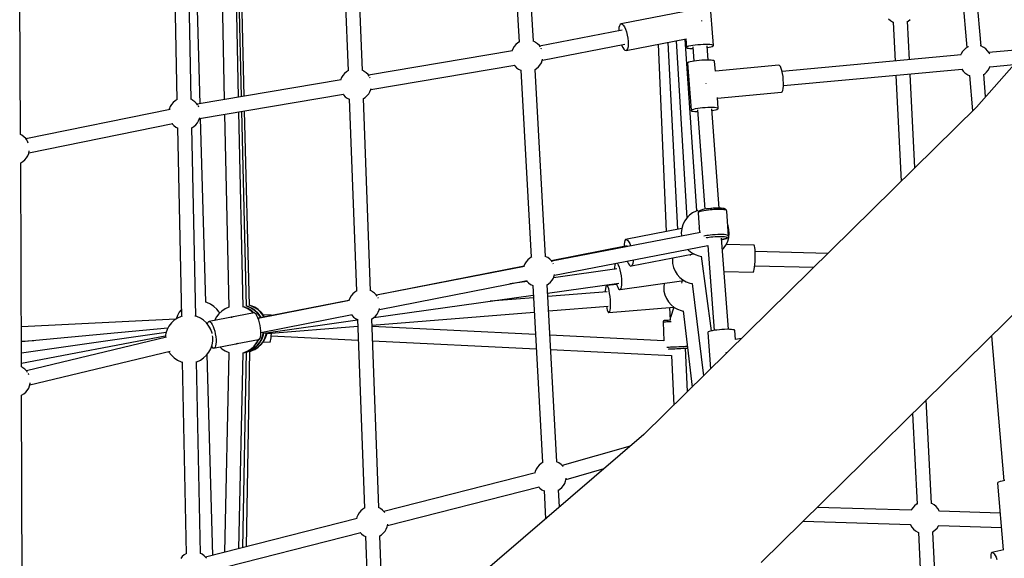
# Model space of a CAD drawing. Units: millimetres. Extents: x -775 to 10262, y -619 to 12551.
# Drawn here: x 5645 to 6880, y 3925 to 4602 of the extents above; entities that cross this region are included whole.
import ezdxf

# ---------------------------------------------------------------- set-up
doc = ezdxf.new("R2010")
doc.units = ezdxf.units.MM
doc.layers.add('WIDOK', color=7, linetype='Continuous')

msp = doc.modelspace()

# ---------------------------------------------------------------- linework, layer by layer
at = {"layer": 'WIDOK'}
for p, q in [((7231.2, 4928.9), (6845.2, 4492.3)), ((6807.6, 4861.5), (6833.4, 4567.2)), ((6851.3, 4568.8), (6825.5, 4863.1)), ((6258.1, 4809.1), (6271.3, 4574)), ((6289.3, 4575), (6276.1, 4810)), ((6047.5, 4779.2), (6056.6, 4537.8)), ((6074.6, 4538.4), (6065.5, 4779.8)), ((5896, 4747.4), (5901.3, 4501.5)), ((5919.3, 4504.5), (5914, 4747.8)), ((5922.8, 4505.1), (5917, 4748.8)), ((5926.3, 4505.7), (5920.1, 4749.8)), ((5837, 4738.6), (5841.9, 4501.5)), ((5859.9, 4501.8), (5855, 4739)), ((5871.1, 4496.4), (5864.1, 4743.6)), ((5645.6, 4457.7), (5644.5, 4714.3)), ((6515.2, 4569.6), (6510.7, 4628.8)), ((6479.4, 4612.2), (6399.2, 4596.7)), ((6500.7, 4600.7), (6500.6, 4601.1)), ((6500.7, 4600.3), (6500.7, 4600.7)), ((6734.8, 4603.2), (6737.3, 4601.1)), ((6737.3, 4601.1), (6740.1, 4599.4)), ((6740.1, 4599.4), (6740.9, 4599.1)), ((6740.9, 4599.1), (6743.3, 4550.1)), ((6758.8, 4599.9), (6759.4, 4600.2)), ((6761.2, 4551.7), (6758.9, 4600)), ((6759.4, 4600.2), (6762, 4602.1)), ((6400.7, 4588.9), (6297.1, 4568.9)), ((6396.6, 4592.1), (6396.4, 4589)), ((6396.4, 4589), (6396.4, 4588.1)), ((6397.2, 4594.5), (6396.6, 4592.1)), ((6398.1, 4596.1), (6397.2, 4594.5)), ((6399.2, 4596.7), (6398.1, 4596.1)), ((6399.2, 4596.7), (6400.5, 4596.4)), ((6400.5, 4596.4), (6402, 4595.1)), ((6402, 4595.1), (6403.4, 4593)), ((6403.4, 4593), (6404.8, 4590.1)), ((6404.8, 4590.1), (6406, 4586.6)), ((6406, 4586.6), (6407, 4582.7)), ((6269.5, 4572.9), (6267.1, 4570.8)), ((6272, 4574.4), (6269.5, 4572.9)), ((6291.1, 4574.1), (6289, 4575.1)), ((6292, 4573.5), (6291.1, 4574.1)), ((6294.5, 4571.7), (6292, 4573.5)), ((6405.5, 4563.3), (6480.8, 4577.8)), ((6407, 4582.7), (6407.8, 4578.7)), ((6407.8, 4578.7), (6408.2, 4574.7)), ((6408.2, 4574.7), (6408.3, 4571.1)), ((6457.9, 4573.4), (6470, 4338.6)), ((6468.3, 4575.4), (6481.6, 4352.8)), ((6479.3, 4577.5), (6494, 4361.9)), ((6480.5, 4577.8), (6481.3, 4567.3)), ((6263.1, 4562.8), (6082.3, 4532.2)), ((6263.4, 4565.6), (6262.2, 4562.6)), ((6265.1, 4568.3), (6263.4, 4565.6)), ((6267.1, 4570.8), (6265.1, 4568.3)), ((6296.7, 4569.5), (6294.5, 4571.7)), ((6297.9, 4567.7), (6296.7, 4569.5)), ((6298.9, 4566), (6298.8, 4566.3)), ((6299.2, 4565.3), (6298.9, 4566)), ((6300.5, 4551.2), (6404.1, 4571.2)), ((6399.8, 4570.4), (6399.9, 4570)), ((6399.9, 4570), (6401.3, 4567.1)), ((6401.3, 4567.1), (6402.8, 4564.9)), ((6402.8, 4564.9), (6404.2, 4563.7)), ((6404.2, 4563.7), (6405.5, 4563.3)), ((6406.6, 4564), (6405.5, 4563.3)), ((6407.5, 4565.5), (6406.6, 4564)), ((6408.1, 4568), (6407.5, 4565.5)), ((6408.3, 4571.1), (6408.1, 4568)), ((6445.9, 4571.1), (6456, 4335.8)), ((6481.3, 4567.3), (6481.7, 4567.9)), ((6481.3, 4567.3), (6481.5, 4566.9)), ((6481.5, 4566.9), (6482.3, 4566.4)), ((6481.7, 4567.9), (6482.8, 4568.4)), ((6482.3, 4566.4), (6483.7, 4566.1)), ((6482.8, 4568.4), (6484.5, 4569)), ((6483.7, 4566.1), (6485.7, 4565.9)), ((6484.5, 4569), (6486.8, 4569.5)), ((6485.7, 4565.9), (6488.2, 4565.7)), ((6486.8, 4569.5), (6489.4, 4570)), ((6488.2, 4565.7), (6489.4, 4565.7)), ((6489.2, 4567.8), (6490.6, 4550)), ((6489.4, 4570), (6492.4, 4570.4)), ((6492.4, 4570.4), (6495.6, 4570.8)), ((6495.6, 4570.8), (6499, 4571)), ((6499, 4571), (6502.2, 4571.2)), ((6502.2, 4571.2), (6505.4, 4571.3)), ((6505.4, 4571.3), (6508.2, 4571.2)), ((6508.5, 4551.3), (6507.2, 4569.2)), ((6507.3, 4567), (6509.7, 4567.5)), ((6508.2, 4571.2), (6510.7, 4571.1)), ((6509.7, 4567.5), (6511.9, 4568)), ((6510.7, 4571.1), (6512.7, 4570.8)), ((6511.9, 4568), (6513.6, 4568.5)), ((6512.7, 4570.8), (6514.1, 4570.5)), ((6513.6, 4568.5), (6514.7, 4569.1)), ((6514.1, 4570.5), (6515, 4570.1)), ((6514.7, 4569.1), (6515.2, 4569.6)), ((6515, 4570.1), (6515.2, 4569.6)), ((6827.7, 4561.9), (6826, 4559.1)), ((6829.7, 4564.3), (6827.7, 4561.9)), ((6832.1, 4566.4), (6829.7, 4564.3)), ((6834.8, 4568.1), (6832.1, 4566.4)), ((6835.1, 4568.2), (6834.8, 4568.1)), ((6850.9, 4569), (6849.9, 4569.3)), ((6853.7, 4567.6), (6850.9, 4569)), ((6854.6, 4567.1), (6853.7, 4567.6)), ((6857.1, 4565.3), (6854.6, 4567.1)), ((6859.3, 4563), (6857.1, 4565.3)), ((6861.1, 4560.4), (6859.3, 4563)), ((6909.8, 4565.3), (6860.8, 4560.9)), ((6861.5, 4559.6), (6861.1, 4560.4)), ((6297.5, 4545.1), (6299.2, 4547.9)), ((6299.2, 4547.9), (6300.4, 4550.8)), ((6300.4, 4550.8), (6300.8, 4552.6)), ((6483.2, 4547.9), (6482.8, 4547.4)), ((6484.4, 4548.5), (6483.2, 4547.9)), ((6486, 4549), (6484.4, 4548.5)), ((6488.3, 4549.5), (6486, 4549)), ((6490.9, 4550), (6488.3, 4549.5)), ((6493.9, 4550.5), (6490.9, 4550)), ((6497.1, 4550.8), (6493.9, 4550.5)), ((6500.5, 4551.1), (6497.1, 4550.8)), ((6503.7, 4551.3), (6500.5, 4551.1)), ((6506.9, 4551.3), (6503.7, 4551.3)), ((6509.7, 4551.3), (6506.9, 4551.3)), ((6512.2, 4551.1), (6509.7, 4551.3)), ((6514.2, 4550.9), (6512.2, 4551.1)), ((6515.6, 4550.6), (6514.2, 4550.9)), ((6516.5, 4550.1), (6515.6, 4550.6)), ((6516.7, 4549.7), (6516.5, 4550.1)), ((6517.6, 4537.3), (6516.7, 4549.7)), ((6825.9, 4557.7), (6601.3, 4537.1)), ((6826, 4559.1), (6825.4, 4557.6)), ((6861.9, 4558.7), (6861.5, 4559.6)), ((6054.5, 4536.5), (6052.1, 4534.4)), ((6057.2, 4538.1), (6054.5, 4536.5)), ((6057.2, 4538.1), (6057.2, 4538.1)), ((6076.1, 4537.7), (6074.3, 4538.5)), ((6077, 4537.1), (6076.1, 4537.7)), ((6079.5, 4535.3), (6077, 4537.1)), ((6081.7, 4533), (6079.5, 4535.3)), ((6085.3, 4514.4), (6266.1, 4545)), ((6265.3, 4544.9), (6265.9, 4544)), ((6265.9, 4544), (6268.1, 4541.7)), ((6268.1, 4541.7), (6270.6, 4539.9)), ((6270.6, 4539.9), (6271.5, 4539.4)), ((6271.5, 4539.4), (6273.3, 4538.5)), ((6273.3, 4538.7), (6286.5, 4303.6)), ((6291.3, 4539.5), (6293.1, 4540.6)), ((6304.5, 4304.6), (6291.3, 4539.6)), ((6293.1, 4540.6), (6295.5, 4542.7)), ((6295.5, 4542.7), (6297.5, 4545.1)), ((6482.8, 4547.4), (6487.2, 4488.2)), ((6597.3, 4544.7), (6517.6, 4537.4)), ((6598.2, 4544.4), (6597.3, 4544.7)), ((6599.2, 4543.1), (6598.2, 4544.4)), ((6600.2, 4540.9), (6599.2, 4543.1)), ((6601.1, 4538), (6600.2, 4540.9)), ((6601.9, 4534.4), (6601.1, 4538)), ((6603, 4519.2), (6827.4, 4539.7)), ((6827, 4539.7), (6828.5, 4537.5)), ((6828.5, 4537.5), (6830.7, 4535.3)), ((6830.7, 4535.3), (6833.2, 4533.5)), ((6855.7, 4534.1), (6858.1, 4536.2)), ((6858.1, 4536.2), (6860.1, 4538.7)), ((6860.1, 4538.7), (6861.8, 4541.4)), ((6861.8, 4541.4), (6862.6, 4543.5)), ((6862.4, 4542.9), (6892.4, 4545.7)), ((6048.1, 4526.4), (5867.3, 4495.7)), ((6048.4, 4529.2), (6047.2, 4526.2)), ((6050, 4531.9), (6048.4, 4529.2)), ((6052.1, 4534.4), (6050, 4531.9)), ((6083, 4531.1), (6081.7, 4533)), ((6083.9, 4529.6), (6083.7, 4530)), ((6084.3, 4528.6), (6083.9, 4529.6)), ((6602.5, 4530.5), (6601.9, 4534.4)), ((6602.9, 4526.4), (6602.5, 4530.5)), ((6603.1, 4522.4), (6602.9, 4526.4)), ((6744.2, 4532.1), (6750.7, 4399.2)), ((6767.9, 4416.1), (6762.1, 4533.7)), ((6833.2, 4533.5), (6834.1, 4532.9)), ((6834.1, 4532.9), (6836.4, 4531.8)), ((6836.4, 4532), (6840.2, 4487.4)), ((6854.4, 4533.3), (6855.7, 4534.1)), ((6856.7, 4505.4), (6854.4, 4533.5)), ((6082.5, 4508.7), (6084.1, 4511.5)), ((6084.1, 4511.5), (6085.3, 4514.4)), ((6085.3, 4514.4), (6085.6, 4515.7)), ((6505.5, 4521.9), (6505.6, 4521.6)), ((6505.6, 4521.6), (6505.6, 4521.3)), ((6520.1, 4503.5), (6600.5, 4510.9)), ((6600.5, 4510.9), (6601.4, 4511.5)), ((6601.4, 4511.5), (6602.1, 4513.1)), ((6602.1, 4513.1), (6602.7, 4515.6)), ((6602.7, 4515.6), (6603, 4518.7)), ((6603, 4518.7), (6603.1, 4522.4)), ((5839.5, 4500), (5837, 4498)), ((5842.1, 4501.7), (5839.5, 4500)), ((5842.5, 4501.9), (5842.1, 4501.7)), ((5861, 4501.3), (5859.6, 4502)), ((5861.9, 4500.7), (5861, 4501.3)), ((5864.5, 4498.9), (5861.9, 4500.7)), ((5866.6, 4496.6), (5864.5, 4498.9)), ((5870.3, 4478), (6051.1, 4508.6)), ((6050.2, 4508.5), (6050.8, 4507.6)), ((6050.8, 4507.6), (6053, 4505.3)), ((6053, 4505.3), (6055.6, 4503.5)), ((6055.6, 4503.5), (6056.4, 4502.9)), ((6056.4, 4502.9), (6057.9, 4502.2)), ((6057.9, 4502.5), (6067.1, 4261)), ((6075.9, 4502.9), (6078, 4504.2)), ((6085, 4261.6), (6075.9, 4503)), ((6078, 4504.2), (6080.4, 4506.3)), ((6080.4, 4506.3), (6082.5, 4508.7)), ((6521.1, 4490.5), (6520.1, 4504.4)), ((5833.2, 4489.4), (5652.3, 4452.3)), ((5832.1, 4489.8), (5832, 4489.2)), ((5833.3, 4492.8), (5832.1, 4489.8)), ((5835, 4495.5), (5833.3, 4492.8)), ((5837, 4498), (5835, 4495.5)), ((5868, 4494.7), (5866.6, 4496.6)), ((5868.8, 4493.2), (5868.6, 4493.6)), ((5869.3, 4492.2), (5868.8, 4493.2)), ((5924.9, 4241), (5919.6, 4486.4)), ((5929, 4242), (5923.2, 4487)), ((5933, 4242.9), (5926.8, 4487.6)), ((6845.2, 4492.3), (6427.9, 4081)), ((6487.2, 4488.2), (6487.7, 4488.7)), ((6487.2, 4488.2), (6487.4, 4487.7)), ((6487.4, 4487.7), (6488.2, 4487.3)), ((6487.7, 4488.7), (6488.8, 4489.3)), ((6488.2, 4487.3), (6489.7, 4487)), ((6488.8, 4489.3), (6490.5, 4489.8)), ((6489.7, 4487), (6491.7, 4486.7)), ((6490.5, 4489.8), (6492.7, 4490.4)), ((6491.7, 4486.7), (6494.1, 4486.6)), ((6492.7, 4490.4), (6495.4, 4490.9)), ((6494.1, 4486.6), (6495.4, 4486.6)), ((6495.2, 4488.7), (6504.6, 4363.9)), ((6495.4, 4490.9), (6498.4, 4491.3)), ((6498.4, 4491.3), (6501.6, 4491.6)), ((6501.6, 4491.6), (6504.9, 4491.9)), ((6504.9, 4491.9), (6508.2, 4492.1)), ((6508.2, 4492.1), (6511.3, 4492.2)), ((6511.3, 4492.2), (6514.2, 4492.1)), ((6522.5, 4365.3), (6513.1, 4490)), ((6513.3, 4487.9), (6515.6, 4488.3)), ((6514.2, 4492.1), (6516.7, 4492)), ((6515.6, 4488.3), (6517.8, 4488.9)), ((6516.7, 4492), (6518.7, 4491.7)), ((6517.8, 4488.9), (6519.5, 4489.4)), ((6518.7, 4491.7), (6520.1, 4491.4)), ((6519.5, 4489.4), (6520.6, 4490)), ((6520.1, 4491.4), (6520.9, 4491)), ((6520.6, 4490), (6521.1, 4490.5)), ((6520.9, 4491), (6521.1, 4490.5)), ((5867.5, 4472.3), (5869.1, 4475)), ((5869.1, 4475), (5870.3, 4478)), ((5870.3, 4478), (5870.6, 4479.3)), ((5878.1, 4247), (5871.6, 4478.2)), ((5901.7, 4483.3), (5906.9, 4240.7)), ((5655.9, 4434.7), (5836.8, 4471.8)), ((5835.6, 4471.5), (5835.8, 4471.2)), ((5835.8, 4471.2), (5838, 4468.9)), ((5838, 4468.9), (5840.5, 4467.1)), ((5840.5, 4467.1), (5841.4, 4466.5)), ((5841.4, 4466.5), (5842.6, 4466)), ((5842.6, 4466.2), (5847.4, 4229.2)), ((5860.6, 4466.3), (5863, 4467.8)), ((5865.4, 4229.5), (5860.6, 4466.4)), ((5863, 4467.8), (5865.4, 4469.9)), ((5865.4, 4469.9), (5867.5, 4472.3)), ((5646.5, 4457.3), (5645.4, 4457.8)), ((5647.4, 4456.8), (5646.5, 4457.3)), ((5649.9, 4454.9), (5647.4, 4456.8)), ((5652.1, 4452.7), (5649.9, 4454.9)), ((5653.7, 4450.4), (5652.1, 4452.7)), ((5654.3, 4449.3), (5654, 4449.9)), ((5655.3, 4447.1), (5654.3, 4449.3)), ((5655.8, 4434.1), (5656.5, 4437.2)), ((5656.5, 4437.2), (5656.5, 4437.3)), ((5648.4, 4423.8), (5650.9, 4425.9)), ((5650.9, 4425.9), (5652.9, 4428.3)), ((5652.9, 4428.3), (5654.6, 4431.1)), ((5654.6, 4431.1), (5655.8, 4434.1)), ((5645.8, 4422.1), (5648.4, 4423.8)), ((5646.8, 4165.8), (5645.8, 4422.4)), ((5645.8, 4422.1), (5645.8, 4422.1)), ((6495.4, 4362.3), (6493.5, 4361.7)), ((6498.6, 4362.4), (6497.7, 4361.9)), ((6500, 4362.9), (6498.6, 4362.4)), ((6501.8, 4363.4), (6500, 4362.9)), ((6503.9, 4363.8), (6501.8, 4363.4)), ((6505.9, 4362.5), (6503.2, 4362.1)), ((6506.4, 4364.3), (6503.9, 4363.8)), ((6508.8, 4362.9), (6505.9, 4362.5)), ((6509.1, 4364.6), (6506.4, 4364.3)), ((6511.1, 4363.1), (6508.8, 4362.9)), ((6511.9, 4364.9), (6509.1, 4364.6)), ((6513.4, 4363.3), (6511.1, 4363.1)), ((6513.3, 4365), (6511.9, 4364.9)), ((6514.8, 4365.1), (6513.3, 4365)), ((6515.8, 4363.5), (6513.4, 4363.3)), ((6517.6, 4365.3), (6514.8, 4365.1)), ((6518.1, 4363.6), (6515.8, 4363.5)), ((6520.3, 4365.3), (6517.6, 4365.3)), ((6521.1, 4363.7), (6518.1, 4363.6)), ((6522.9, 4365.3), (6520.3, 4365.3)), ((6523.8, 4363.6), (6521.1, 4363.7)), ((6525.1, 4365.2), (6522.9, 4365.3)), ((6526.3, 4363.5), (6523.8, 4363.6)), ((6527, 4365), (6525.1, 4365.2)), ((6528.3, 4363.3), (6526.3, 4363.5)), ((6528.5, 4364.7), (6527, 4365)), ((6529.9, 4363), (6528.3, 4363.3)), ((6529.6, 4364.4), (6528.5, 4364.7)), ((6530.2, 4364.1), (6529.6, 4364.4)), ((6531.1, 4362.6), (6529.9, 4363)), ((6530.8, 4363.7), (6530.2, 4364.1)), ((6531.3, 4363.2), (6530.8, 4363.7)), ((6531.7, 4362.2), (6531.1, 4362.6)), ((6531.6, 4362.6), (6531.3, 4363.2)), ((6531.7, 4362.2), (6531.6, 4362.6)), ((6531.8, 4361.7), (6531.7, 4362.2)), ((6481.6, 4352.8), (6478.8, 4348.8)), ((6485.1, 4356.5), (6481.6, 4352.9)), ((6481.6, 4352.9), (6481.6, 4352.8)), ((6489.1, 4359.5), (6485.1, 4356.5)), ((6493.5, 4361.7), (6489.1, 4359.5)), ((6496.4, 4360), (6495.9, 4359.5)), ((6496, 4359.8), (6495.9, 4359.5)), ((6495.9, 4359.5), (6497.8, 4334.7)), ((6496.2, 4360.5), (6496, 4359.8)), ((6496.6, 4361.1), (6496.2, 4360.5)), ((6497.4, 4360.5), (6496.4, 4360)), ((6497.1, 4361.6), (6496.6, 4361.1)), ((6497.7, 4361.9), (6497.1, 4361.6)), ((6498.9, 4361.1), (6497.4, 4360.5)), ((6500.9, 4361.6), (6498.9, 4361.1)), ((6503.2, 4362.1), (6500.9, 4361.6)), ((6534.1, 4330.2), (6531.8, 4361.7)), ((6475.5, 4339.7), (6405, 4325.8)), ((6475.4, 4339.4), (6474.9, 4334.7)), ((6476.7, 4344.3), (6475.4, 4339.6)), ((6475.4, 4339.6), (6475.4, 4339.4)), ((6478.8, 4348.8), (6476.7, 4344.3)), ((6497.3, 4340.9), (6497, 4339.8)), ((6533.5, 4343.2), (6533.1, 4344.2)), ((6534.6, 4338.4), (6533.5, 4343.2)), ((6534.6, 4338.3), (6534.6, 4338.4)), ((6534.6, 4338), (6534.6, 4338.3)), ((6534.9, 4333.5), (6534.6, 4338)), ((6575.2, 3920.2), (7003.7, 4342.6)), ((6498.8, 4334.9), (6312.2, 4298.5)), ((6405, 4325.8), (6404, 4324.7)), ((6405, 4325.8), (6406.1, 4325.9)), ((6406.1, 4325.9), (6407.4, 4325.1)), ((6407.4, 4325.1), (6408.8, 4323.3)), ((6474.9, 4334.7), (6475.2, 4330.3)), ((6505, 4330.4), (6503.3, 4330)), ((6506.9, 4330.8), (6505, 4330.4)), ((6506, 4328.2), (6506.4, 4328.3)), ((6506.4, 4328.3), (6508.1, 4328.6)), ((6509, 4331.1), (6506.9, 4330.8)), ((6508.1, 4328.6), (6509.9, 4328.9)), ((6511.2, 4331.4), (6509, 4331.1)), ((6509.9, 4328.9), (6511.9, 4329.1)), ((6514.2, 4331.7), (6511.2, 4331.4)), ((6511.9, 4329.1), (6514.6, 4329.4)), ((6517.4, 4331.9), (6514.2, 4331.7)), ((6514.6, 4329.4), (6517.4, 4329.6)), ((6520.5, 4332.1), (6517.4, 4331.9)), ((6517.4, 4329.6), (6520.1, 4329.8)), ((6520.1, 4329.8), (6522.8, 4329.8)), ((6523.4, 4332.1), (6520.5, 4332.1)), ((6522.8, 4329.8), (6525.2, 4329.8)), ((6526.2, 4332.1), (6523.4, 4332.1)), ((6525.2, 4329.8), (6527.4, 4329.7)), ((6534, 4213.1), (6525.4, 4327.7)), ((6525.5, 4325.7), (6526.1, 4325.8)), ((6525.8, 4325.8), (6525.5, 4325.8)), ((6527.9, 4326.3), (6525.8, 4325.8)), ((6526.1, 4325.8), (6528.3, 4326.3)), ((6528.6, 4332), (6526.2, 4332.1)), ((6527.4, 4329.7), (6529.2, 4329.5)), ((6529.6, 4326.7), (6527.9, 4326.3)), ((6528.3, 4326.3), (6530.1, 4326.8)), ((6530.7, 4331.8), (6528.6, 4332)), ((6529.2, 4329.5), (6530.7, 4329.2)), ((6531, 4327.2), (6529.6, 4326.7)), ((6530.1, 4326.8), (6531.5, 4327.3)), ((6532.3, 4331.5), (6530.7, 4331.8)), ((6530.7, 4329.2), (6531.7, 4328.9)), ((6531.9, 4327.7), (6531, 4327.2)), ((6531.5, 4327.3), (6532.4, 4327.8)), ((6531.7, 4328.9), (6532.2, 4328.5)), ((6532.3, 4328.1), (6531.9, 4327.7)), ((6532.2, 4328.5), (6532.3, 4328.1)), ((6533.4, 4331.1), (6532.3, 4331.5)), ((6532.4, 4327.8), (6533, 4328.1)), ((6533, 4328.1), (6533.5, 4328.6)), ((6533.1, 4323.8), (6534.4, 4328.6)), ((6534.1, 4330.7), (6533.4, 4331.1)), ((6533.5, 4328.6), (6533.9, 4329.2)), ((6533.9, 4329.2), (6534.1, 4329.8)), ((6534.1, 4330.2), (6534.1, 4330.7)), ((6534.1, 4329.8), (6534.1, 4330.2)), ((6534.4, 4328.7), (6534.9, 4333.5)), ((6534.4, 4328.6), (6534.4, 4328.7)), ((6406.9, 4318.1), (6311.6, 4299.3)), ((6315.7, 4280.9), (6508.2, 4318.4)), ((6403.4, 4322.7), (6403, 4320)), ((6403, 4320), (6403, 4317.3)), ((6404, 4324.7), (6403.4, 4322.7)), ((6408.8, 4323.3), (6410.1, 4320.7)), ((6410.1, 4320.7), (6411.3, 4317.8)), ((6483.2, 4313.5), (6484.1, 4312.4)), ((6508, 4318.3), (6516, 4211.7)), ((6526.4, 4313.4), (6528.2, 4315.2)), ((6528.2, 4315.2), (6528.3, 4315.3)), ((6528.3, 4315.3), (6531, 4319.3)), ((6531, 4319.3), (6533.1, 4323.8)), ((6565.9, 4318.9), (6531.3, 4319.8)), ((6566.3, 4318.7), (6565.9, 4318.9)), ((6566.8, 4317.6), (6566.3, 4318.7)), ((6567.1, 4315.7), (6566.8, 4317.6)), ((6567.4, 4313), (6567.1, 4315.7)), ((6567.6, 4309.7), (6567.4, 4313)), ((6282.3, 4300.4), (6280.2, 4297.9)), ((6284.7, 4302.4), (6282.3, 4300.4)), ((6287.1, 4304), (6284.7, 4302.4)), ((6306.3, 4303.7), (6304.2, 4304.7)), ((6307.2, 4303.1), (6306.3, 4303.7)), ((6309.7, 4301.3), (6307.2, 4303.1)), ((6311.9, 4299), (6309.7, 4301.3)), ((6412.4, 4292.7), (6490.2, 4308.1)), ((6464, 4302.9), (6463.7, 4300.5)), ((6463.7, 4300.5), (6464, 4295.9)), ((6484.1, 4312.4), (6488, 4309.3)), ((6486.6, 4307.4), (6486.1, 4305.6)), ((6488, 4309.3), (6492.3, 4306.9)), ((6492.3, 4306.9), (6496.9, 4305.2)), ((6496.9, 4305.2), (6499.8, 4304.6)), ((6499.8, 4304.8), (6512.4, 4211)), ((6658.7, 4308.5), (6567.5, 4310.9)), ((6567.5, 4298.2), (6567.6, 4302.1)), ((6567.6, 4306), (6567.6, 4309.7)), ((6567.6, 4302.1), (6567.6, 4306)), ((6277.6, 4292.6), (6092.3, 4256.1)), ((6278.1, 4291.9), (6092.5, 4255.8)), ((6277.4, 4292.2), (6277.3, 4291.7)), ((6278.6, 4295.2), (6277.4, 4292.2)), ((6280.2, 4297.9), (6278.6, 4295.2)), ((6313, 4297.4), (6311.9, 4299)), ((6314.1, 4295.6), (6314, 4295.8)), ((6314.3, 4295), (6314.1, 4295.6)), ((6394.1, 4288.9), (6314.4, 4277.7)), ((6391, 4291), (6390.9, 4288.4)), ((6391.3, 4293.7), (6391, 4291)), ((6391.9, 4295.6), (6391.3, 4293.7)), ((6391.9, 4295.7), (6391.9, 4295.6)), ((6394.2, 4296.1), (6394.6, 4295.8)), ((6394.6, 4295.8), (6395.7, 4293.9)), ((6395.7, 4293.9), (6396.7, 4291.3)), ((6396.7, 4291.3), (6397.7, 4287.9)), ((6397.7, 4287.9), (6398.5, 4284.2)), ((6406.9, 4298.6), (6407.3, 4297.8)), ((6407.3, 4297.8), (6408.6, 4295.2)), ((6408.6, 4295.2), (6410, 4293.5)), ((6410, 4293.5), (6411.3, 4292.6)), ((6411.3, 4292.6), (6412.4, 4292.7)), ((6413.3, 4293.8), (6412.4, 4292.7)), ((6414, 4295.8), (6413.3, 4293.8)), ((6414.3, 4298.6), (6414, 4295.8)), ((6414.3, 4300.1), (6414.3, 4298.6)), ((6464, 4295.9), (6464, 4295.7)), ((6464, 4295.7), (6464, 4295.6)), ((6464, 4295.6), (6465.1, 4290.8)), ((6465.1, 4290.8), (6467, 4286.2)), ((6566, 4286.4), (6566.4, 4288.4)), ((6566.4, 4288.4), (6566.9, 4291.2)), ((6566.9, 4291.2), (6567.2, 4294.5)), ((6567, 4292.9), (6641, 4291)), ((6567.2, 4294.5), (6567.5, 4298.2)), ((6312.7, 4274.7), (6314.4, 4277.4)), ((6314.4, 4277.4), (6315.5, 4280.4)), ((6315.5, 4280.4), (6315.9, 4282.1)), ((6398.5, 4284.2), (6399.2, 4280.1)), ((6399.2, 4280.1), (6399.6, 4276.1)), ((6399.6, 4276.1), (6399.8, 4272.3)), ((6467, 4286.2), (6469.7, 4282)), ((6469.7, 4282), (6472.9, 4278.3)), ((6472.9, 4278.3), (6476.8, 4275.2)), ((6528.5, 4285.9), (6565, 4285)), ((6565, 4285), (6565.5, 4285.2)), ((6565.5, 4285.2), (6566, 4286.4)), ((6095.9, 4238.1), (6281.6, 4274.2)), ((6281.6, 4273), (6259.8, 4270)), ((6280.7, 4274.1), (6281.1, 4273.6)), ((6281.1, 4273.6), (6283.2, 4271.3)), ((6283.2, 4271.3), (6285.8, 4269.5)), ((6285.8, 4269.5), (6286.7, 4268.9)), ((6286.7, 4268.9), (6288.5, 4268.1)), ((6288.4, 4268.3), (6300.7, 4045.6)), ((6306.4, 4269), (6308.2, 4270.2)), ((6318.6, 4046.6), (6306.4, 4269.2)), ((6307, 4258.4), (6396.6, 4271)), ((6308.2, 4270.2), (6310.6, 4272.3)), ((6310.6, 4272.3), (6312.7, 4274.7)), ((6379.7, 4264.2), (6379.4, 4261.3)), ((6380, 4266.4), (6379.7, 4264.2)), ((6380.5, 4267.7), (6380, 4266.4)), ((6380.8, 4268), (6380.5, 4267.7)), ((6381.2, 4268.2), (6380.8, 4268)), ((6393.9, 4269.2), (6381.2, 4268.2)), ((6381.2, 4268.2), (6381.8, 4267.7)), ((6381.8, 4267.7), (6382.6, 4266.3)), ((6382.6, 4266.3), (6383.3, 4264.2)), ((6383.3, 4264.2), (6383.9, 4261.3)), ((6393.4, 4270.6), (6394, 4268.6)), ((6394, 4268.6), (6395.1, 4266)), ((6395.1, 4266), (6396.1, 4264.1)), ((6396.1, 4264.1), (6397.2, 4263.2)), ((6397.2, 4263.2), (6398.1, 4263.2)), ((6398.1, 4263.2), (6478, 4274.5)), ((6398.9, 4264.3), (6398.1, 4263.2)), ((6399.4, 4266.2), (6398.9, 4264.3)), ((6399.8, 4268.9), (6399.4, 4266.2)), ((6399.8, 4272.3), (6399.8, 4268.9)), ((6453.3, 4270.7), (6452.8, 4266)), ((6452.8, 4266), (6453.1, 4261.4)), ((6453.3, 4271), (6453.3, 4270.9)), ((6453.3, 4270.9), (6453.3, 4270.7)), ((6476, 4274.2), (6475.1, 4271.1)), ((6476.8, 4275.2), (6481.1, 4272.7)), ((6481.1, 4272.7), (6485.7, 4271)), ((6485.7, 4271), (6488.3, 4270.5)), ((6488.3, 4270.7), (6502.8, 4154.8)), ((6058.8, 4252.4), (6057.6, 4249.4)), ((6060.5, 4255.1), (6058.8, 4252.4)), ((6062.5, 4257.6), (6060.5, 4255.1)), ((6065, 4259.7), (6062.5, 4257.6)), ((6067.6, 4261.3), (6065, 4259.7)), ((6067.7, 4261.4), (6067.6, 4261.3)), ((6086.5, 4260.9), (6084.8, 4261.7)), ((6087.4, 4260.3), (6086.5, 4260.9)), ((6090, 4258.5), (6087.4, 4260.3)), ((6089, 4227.8), (6289.1, 4255.9)), ((6092.1, 4256.3), (6090, 4258.5)), ((6093.2, 4254.7), (6092.1, 4256.3)), ((6094.3, 4252.8), (6094.2, 4253)), ((6094.6, 4252.2), (6094.3, 4252.8)), ((6289.3, 4252.7), (6235.1, 4248.3)), ((6381.8, 4260.2), (6307.2, 4254.2)), ((6379.4, 4261.3), (6379.4, 4260)), ((6383.9, 4261.3), (6384.5, 4257.9)), ((6384.5, 4257.9), (6385, 4254.1)), ((6385, 4254.1), (6385.4, 4250.2)), ((6453.1, 4261.4), (6453.1, 4261.1)), ((6453.1, 4261.1), (6453.1, 4261)), ((6453.1, 4261), (6454.2, 4256.2)), ((6454.2, 4256.2), (6456.1, 4251.6)), ((6456.1, 4251.6), (6458.7, 4247.5)), ((5879.6, 4246.6), (5878, 4247)), ((5884.2, 4244.6), (5879.6, 4246.6)), ((5888.3, 4241.9), (5884.2, 4244.6)), ((5892, 4238.5), (5888.3, 4241.9)), ((5895, 4234.6), (5892, 4238.5)), ((5902.3, 4238.7), (5898.1, 4236)), ((5906.8, 4240.7), (5902.3, 4238.7)), ((5907.6, 4240.9), (5906.8, 4240.7)), ((5926.3, 4240.7), (5924.2, 4241.2)), ((5927, 4240.8), (5924.9, 4241.3)), ((5930.8, 4238.7), (5926.3, 4240.7)), ((5931.5, 4238.8), (5927, 4240.8)), ((5930.4, 4241.6), (5928.7, 4242)), ((5931.1, 4241.8), (5929, 4242.3)), ((5934.9, 4239.6), (5930.4, 4241.6)), ((5935, 4236), (5930.8, 4238.7)), ((5935.6, 4239.8), (5931.1, 4241.8)), ((5935.7, 4236.1), (5931.5, 4238.8)), ((5934.5, 4242.6), (5932.9, 4243)), ((5935.2, 4242.7), (5933, 4243.3)), ((5939, 4240.6), (5934.5, 4242.6)), ((5939.1, 4236.9), (5934.9, 4239.6)), ((5939.7, 4240.7), (5935.2, 4242.7)), ((5939.8, 4237.1), (5935.6, 4239.8)), ((5943.2, 4237.9), (5939, 4240.6)), ((5943.9, 4238), (5939.7, 4240.7)), ((6057.6, 4249.3), (5943.8, 4226.9)), ((6058.3, 4249.1), (5943.8, 4226.8)), ((6057.6, 4249.4), (6057.5, 4249)), ((6095.8, 4237.6), (6096.2, 4239.4)), ((6308.2, 4236.2), (6383.2, 4242.2)), ((6380.9, 4242), (6381.3, 4239.6)), ((6381.3, 4239.6), (6382, 4237.1)), ((6384.1, 4234.4), (6465.5, 4240.9)), ((6385.4, 4239.6), (6385.1, 4237)), ((6385.4, 4250.2), (6385.6, 4246.3)), ((6385.6, 4242.7), (6385.4, 4239.6)), ((6385.6, 4246.3), (6385.6, 4242.7)), ((6458.7, 4247.5), (6462, 4243.7)), ((6460, 4240.5), (6460.7, 4224.5)), ((6465.4, 4240.9), (6461.3, 4227.9)), ((6462, 4243.7), (6465.8, 4240.6)), ((6465.8, 4240.6), (6470.1, 4238.2)), ((5842.7, 4227.1), (5838.6, 4224.4)), ((5842.4, 4230.3), (5841, 4226)), ((5844.8, 4234.6), (5842.4, 4230.3)), ((5847.2, 4229.1), (5842.7, 4227.1)), ((5847.2, 4237.7), (5844.8, 4234.6)), ((5848.5, 4229.4), (5847.2, 4229.1)), ((5866.7, 4229.1), (5864.3, 4229.7)), ((5871.3, 4227.1), (5866.7, 4229.1)), ((5875.4, 4224.4), (5871.3, 4227.1)), ((5938.8, 4233.6), (5882.4, 4222.9)), ((5891.4, 4228.7), (5889.1, 4224.3)), ((5894.5, 4232.6), (5891.4, 4228.7)), ((5898.1, 4236), (5894.5, 4232.6)), ((5895.6, 4233.6), (5895, 4234.6)), ((5910, 4228.2), (5909.3, 4228)), ((5911.1, 4228.5), (5910, 4228.2)), ((5910, 4228.2), (5910.8, 4228.3)), ((5912.3, 4228.6), (5911.1, 4228.5)), ((5937.7, 4233.4), (5935, 4236)), ((5938.4, 4233.6), (5935.7, 4236.1)), ((5939.9, 4233.1), (5938.8, 4233.6)), ((5942.7, 4233.6), (5939.1, 4236.9)), ((5943.4, 4233.7), (5939.8, 4237.1)), ((5941.1, 4231.9), (5939.9, 4233.1)), ((5942.3, 4230), (5941.1, 4231.9)), ((5943.5, 4227.6), (5942.3, 4230)), ((5945.8, 4229.6), (5942.7, 4233.6)), ((5946.8, 4234.5), (5943.2, 4237.9)), ((5946.4, 4229.8), (5943.4, 4233.7)), ((5944.6, 4224.7), (5943.5, 4227.6)), ((5947.5, 4234.7), (5943.9, 4238)), ((5947, 4227.5), (5945.8, 4229.6)), ((5947.6, 4227.6), (5946.4, 4229.8)), ((5949.9, 4230.6), (5946.8, 4234.5)), ((5947.3, 4209.2), (6061.8, 4231.5)), ((5950.6, 4230.7), (5947.5, 4234.7)), ((5951.1, 4228.3), (5949.9, 4230.6)), ((5960.2, 4230.8), (5950.1, 4231.3)), ((5951.8, 4228.4), (5950.6, 4230.7)), ((5960.5, 4230.6), (5960.2, 4230.8)), ((5960.6, 4230.2), (5960.5, 4230.6)), ((6061, 4231.3), (6061.3, 4230.8)), ((6061.3, 4230.8), (6063.5, 4228.5)), ((6063.5, 4228.5), (6066, 4226.7)), ((6066, 4226.7), (6066.9, 4226.2)), ((6066.9, 4226.2), (6068.4, 4225.4)), ((6086.4, 4226.1), (6088.5, 4227.4)), ((6095.1, 3989.1), (6086.4, 4226.2)), ((6086.7, 4218.3), (6290.3, 4234.7)), ((6088.5, 4227.4), (6090.9, 4229.5)), ((6090.9, 4229.5), (6093, 4231.9)), ((6093, 4231.9), (6094.6, 4234.7)), ((6094.6, 4234.7), (6095.8, 4237.6)), ((6382, 4237.1), (6382.8, 4235.3)), ((6382.8, 4235.3), (6383.5, 4234.4)), ((6383.5, 4234.4), (6384.1, 4234.4)), ((6384.7, 4235.3), (6384.1, 4234.4)), ((6385.1, 4237), (6384.7, 4235.3)), ((6470.1, 4238.2), (6474.8, 4236.5)), ((6474.8, 4236.5), (6477.1, 4236)), ((6477.1, 4236.1), (6488.3, 4140.5)), ((5840.6, 4225.8), (5646.6, 4216.2)), ((5830.5, 4214.6), (5646.7, 4197.5)), ((5831.9, 4217.2), (5829.5, 4212.8)), ((5834.9, 4221.1), (5831.9, 4217.2)), ((5838.6, 4224.4), (5834.9, 4221.1)), ((5879.1, 4221.1), (5875.4, 4224.4)), ((5882.1, 4217.2), (5879.1, 4221.1)), ((5880.6, 4221.7), (5879.9, 4220.1)), ((5879.9, 4220.1), (5879.9, 4220)), ((5881.4, 4222.6), (5880.6, 4221.7)), ((5882.4, 4222.9), (5881.4, 4222.6)), ((5884.5, 4212.8), (5882.1, 4217.2)), ((5882.4, 4222.9), (5883.6, 4222.3)), ((5883.4, 4215.1), (5883.2, 4215)), ((5883.6, 4222.3), (5884.8, 4221.1)), ((5884.8, 4221.1), (5886, 4219.2)), ((5886, 4219.2), (5887.2, 4216.8)), ((5887.2, 4216.8), (5888.3, 4213.9)), ((5888.3, 4213.9), (5889.3, 4210.6)), ((5889.1, 4224.3), (5889, 4224.1)), ((5945.6, 4221.4), (5944.6, 4224.7)), ((5946.4, 4218), (5945.6, 4221.4)), ((5946.9, 4214.5), (5946.4, 4218)), ((5947.2, 4211.1), (5946.9, 4214.5)), ((5950.8, 4208.4), (6068.4, 4224.9)), ((5954.6, 4207.7), (6068.7, 4216.9)), ((6068.4, 4225.7), (6077.1, 3988.4)), ((6291.8, 4206.6), (6086.7, 4216.6)), ((6452.1, 4223), (6451.9, 4222.3)), ((6451.9, 4222.3), (6451.9, 4222)), ((6452.5, 4222), (6451.9, 4222)), ((6451.9, 4222), (6451.9, 4222)), ((6451.9, 4222), (6452.9, 4198.8)), ((6452.6, 4223.6), (6452.1, 4223)), ((6453.5, 4222.1), (6452.5, 4222)), ((6453.2, 4224), (6452.6, 4223.6)), ((6453.3, 4224), (6453.2, 4224)), ((6453.8, 4224.1), (6453.3, 4224)), ((6455, 4222.2), (6453.5, 4222.1)), ((6454.3, 4224.1), (6453.8, 4224.1)), ((6455.3, 4224.2), (6454.3, 4224.1)), ((6456.9, 4222.3), (6455, 4222.2)), ((6456.6, 4224.2), (6455.3, 4224.2)), ((6458.2, 4224.3), (6456.6, 4224.2)), ((6459.1, 4222.4), (6456.9, 4222.3)), ((6460.2, 4224.4), (6458.2, 4224.3)), ((6461.7, 4222.5), (6459.1, 4222.4)), ((6461.4, 4224.5), (6460.2, 4224.4)), ((6462.2, 4222.5), (6461.7, 4222.5)), ((5828.3, 4209.2), (5646.8, 4183.3)), ((5827.3, 4204.5), (5646.8, 4170.1)), ((5828.9, 4203.3), (5653.1, 4160.9)), ((5827.9, 4208.1), (5827.1, 4203.2)), ((5827.1, 4203.2), (5827.1, 4202.8)), ((5829.5, 4212.8), (5827.9, 4208.1)), ((5886.1, 4208.1), (5884.5, 4212.8)), ((5886.1, 4207.8), (5886.1, 4208.1)), ((5886.9, 4203.2), (5886.6, 4205)), ((5886.9, 4198.3), (5886.9, 4203.2)), ((5889.3, 4210.6), (5890, 4207.2)), ((5890, 4207.2), (5890.6, 4203.7)), ((5890.6, 4203.7), (5890.9, 4200.3)), ((5946, 4201.4), (5946.7, 4203)), ((5946.7, 4203), (5947.1, 4205.2)), ((5947.1, 4205.2), (5947.3, 4208)), ((5947.3, 4208), (5947.2, 4211.1)), ((5948.1, 4201.2), (5949.7, 4205.9)), ((5948.8, 4201.3), (5950.4, 4206)), ((5949.7, 4205.9), (5950.4, 4209.8)), ((5949.9, 4197.8), (5952.2, 4202.1)), ((5950.4, 4206), (5951.1, 4209.9)), ((5950.6, 4197.9), (5952.9, 4202.3)), ((5952.2, 4202.1), (5953.9, 4206.8)), ((5952.9, 4202.3), (5954.5, 4207)), ((5953.9, 4206.8), (5954.2, 4208.9)), ((5954.5, 4207), (5954.9, 4209)), ((5959.7, 4200.1), (5960, 4202.3)), ((5960, 4202.3), (5960.3, 4205)), ((5960.3, 4205), (5960.6, 4208)), ((5960.3, 4204.8), (6069.3, 4199.5)), ((5960.6, 4208), (5960.6, 4208.1)), ((6453, 4198.7), (6309.9, 4205.7)), ((6508.7, 4209.7), (6508.2, 4209.1)), ((6508.2, 4209.1), (6511.7, 4163.6)), ((6509.8, 4210.2), (6508.7, 4209.7)), ((6511.5, 4210.8), (6509.8, 4210.2)), ((6513.7, 4211.3), (6511.5, 4210.8)), ((6516.4, 4211.8), (6513.7, 4211.3)), ((6519.4, 4212.2), (6516.4, 4211.8)), ((6522.6, 4212.6), (6519.4, 4212.2)), ((6525.9, 4212.8), (6522.6, 4212.6)), ((6529.2, 4213), (6525.9, 4212.8)), ((6532.3, 4213.1), (6529.2, 4213)), ((6535.2, 4213), (6532.3, 4213.1)), ((6537.7, 4212.9), (6535.2, 4213)), ((6539.7, 4212.6), (6537.7, 4212.9)), ((6541.1, 4212.3), (6539.7, 4212.6)), ((6541.9, 4211.9), (6541.1, 4212.3)), ((6542.1, 4211.4), (6541.9, 4211.9)), ((6542.9, 4200.3), (6542.1, 4211.4)), ((6550.3, 4201.6), (6542.9, 4200.4)), ((6864.1, 4205), (6879.6, 4022.8)), ((5646.7, 4198.2), (5662.1, 4198.9)), ((5884.5, 4188.7), (5886.1, 4193.4)), ((5885.4, 4191.4), (5885.5, 4191.2)), ((5885.5, 4191.2), (5886.7, 4190)), ((5886.1, 4193.4), (5886.9, 4198.3)), ((5886.7, 4197.4), (5886.8, 4197.4)), ((5886.7, 4190), (5887.8, 4189.4)), ((5887.8, 4189.4), (5915.8, 4194.8)), ((5888.9, 4189.7), (5887.8, 4189.4)), ((5889.7, 4190.6), (5888.9, 4189.7)), ((5890.4, 4192.2), (5889.7, 4190.6)), ((5890.8, 4194.4), (5890.4, 4192.2)), ((5891, 4197.2), (5890.8, 4194.4)), ((5890.9, 4200.3), (5891, 4197.2)), ((5895.6, 4190.9), (5898.1, 4188.6)), ((5915.7, 4194.8), (5916.6, 4194.9)), ((5917.3, 4195.1), (5916.6, 4194.9)), ((5916.6, 4194.9), (5917.7, 4195.1)), ((5917.3, 4195.1), (5944.1, 4200.2)), ((5917.7, 4195.1), (5918, 4195.2)), ((5934.9, 4186.9), (5939.1, 4189.6)), ((5935, 4188.6), (5938.6, 4192)), ((5935.6, 4187), (5939.8, 4189.7)), ((5935.7, 4188.8), (5939.3, 4192.1)), ((5938.6, 4192), (5941.7, 4195.9)), ((5939, 4187.8), (5943.2, 4190.5)), ((5939.1, 4189.6), (5942.7, 4192.9)), ((5939.3, 4192.1), (5942.3, 4196)), ((5939.7, 4187.9), (5943.9, 4190.7)), ((5939.8, 4189.7), (5943.4, 4193.1)), ((5941.7, 4195.9), (5944, 4200.2)), ((5942.3, 4196), (5944.7, 4200.3)), ((5942.7, 4192.9), (5945.8, 4196.8)), ((5943.2, 4190.5), (5946.8, 4193.9)), ((5943.4, 4193.1), (5946.4, 4197)), ((5943.9, 4190.7), (5947.5, 4194)), ((5944.1, 4200.2), (5945.2, 4200.4)), ((5945.2, 4200.4), (5946, 4201.4)), ((5945.8, 4196.8), (5948.1, 4201.2)), ((5946.4, 4197), (5948.8, 4201.3)), ((5946.8, 4193.9), (5949.9, 4197.8)), ((5947.5, 4194), (5950.6, 4197.9)), ((5950.1, 4197.3), (5958.7, 4196.9)), ((5958.7, 4196.9), (5959, 4197.3)), ((5959, 4197.3), (5959.3, 4198.4)), ((5959.3, 4198.4), (5959.7, 4200.1)), ((6087.4, 4198.6), (6292.8, 4188.5)), ((6457.9, 4190.3), (6456.5, 4190.2)), ((6459.5, 4190.4), (6457.9, 4190.3)), ((6461.2, 4190.5), (6459.5, 4190.4)), ((6463.1, 4190.6), (6461.2, 4190.5)), ((6465.9, 4190.7), (6463.1, 4190.6)), ((6468.8, 4190.8), (6465.9, 4190.7)), ((6471.8, 4191), (6468.8, 4190.8)), ((6474.7, 4191.1), (6471.8, 4191)), ((6471.8, 4189), (6474.4, 4189.1)), ((6474.4, 4189.1), (6477, 4189.2)), ((6477.6, 4191.2), (6474.7, 4191.1)), ((6477, 4189.2), (6479.4, 4189.3)), ((6480.3, 4191.3), (6477.6, 4191.2)), ((6479.4, 4189.3), (6481.5, 4189.4)), ((6482.3, 4191.4), (6480.3, 4191.3)), ((6482.6, 4134.9), (6480.3, 4189.3)), ((6480.3, 4189.2), (6480.9, 4189.2)), ((6480.9, 4189.2), (6482.6, 4189.3)), ((6481.5, 4189.4), (6482.6, 4189.4)), ((5657.3, 4143.4), (5833.2, 4185.8)), ((5831.3, 4185.3), (5831.9, 4184.3)), ((5831.9, 4184.3), (5834.9, 4180.4)), ((5834.9, 4180.4), (5838.6, 4177.1)), ((5838.6, 4177.1), (5842.7, 4174.4)), ((5871.3, 4174.4), (5875.4, 4177.1)), ((5875.4, 4177.1), (5879.1, 4180.4)), ((5879.1, 4180.4), (5882.1, 4184.3)), ((5887.1, 3929.1), (5879.9, 4181.6)), ((5882.1, 4184.3), (5884.5, 4188.7)), ((5898.1, 4188.6), (5902.3, 4185.9)), ((5906.9, 4184.1), (5901.5, 3932.8)), ((5902.3, 4185.9), (5906.8, 4183.9)), ((5906.8, 4183.9), (5906.9, 4183.9)), ((5919.6, 3937.4), (5924.9, 4183.7)), ((5924.4, 3938.6), (5929.1, 4184.6)), ((5924.9, 4183.6), (5927, 4184.1)), ((5924.9, 4183.6), (5926.3, 4183.9)), ((5926.3, 4183.9), (5930.8, 4185.9)), ((5927, 4184.1), (5931.5, 4186.1)), ((5929.1, 3939.9), (5933.3, 4185.5)), ((5929.1, 4184.5), (5931.1, 4185)), ((5929.1, 4184.5), (5930.4, 4184.9)), ((5930.4, 4184.9), (5934.9, 4186.9)), ((5930.8, 4185.9), (5935, 4188.6)), ((5931.1, 4185), (5935.6, 4187)), ((5931.5, 4186.1), (5935.7, 4188.8)), ((5933.3, 4185.5), (5935.2, 4186)), ((5933.3, 4185.5), (5934.5, 4185.8)), ((5934.5, 4185.8), (5939, 4187.8)), ((5935.2, 4186), (5939.7, 4187.9)), ((6310.9, 4187.7), (6462.7, 4180.3)), ((6458.9, 4188.3), (6459.5, 4188.4)), ((6459.5, 4188.4), (6460.9, 4188.4)), ((6460.9, 4188.4), (6462.4, 4188.5)), ((6462.4, 4188.5), (6464.1, 4188.6)), ((6462.6, 4180.3), (6465.3, 4117.9)), ((6464.1, 4188.6), (6466.6, 4188.7)), ((6466.6, 4188.7), (6469.2, 4188.8)), ((6469.2, 4188.8), (6471.8, 4189)), ((6472.1, 4188.4), (6472.2, 4188.8)), ((6472.2, 4188.8), (6472.2, 4188.9)), ((6530.9, 4184.3), (6530.9, 4184.2)), ((6530.9, 4184.2), (6530.9, 4183.9)), ((5647.7, 4165.4), (5646.6, 4165.9)), ((5648.6, 4164.8), (5647.7, 4165.4)), ((5651.1, 4163), (5648.6, 4164.8)), ((5842.7, 4174.4), (5847.2, 4172.4)), ((5847.2, 4172.4), (5848.6, 4172)), ((5848.6, 4172.3), (5853.5, 3931.2)), ((5871.5, 3931.5), (5866.6, 4172.7)), ((5866.6, 4172.3), (5866.7, 4172.4)), ((5866.7, 4172.4), (5871.3, 4174.4)), ((5653.3, 4160.7), (5651.1, 4163)), ((5654.5, 4159), (5653.3, 4160.7)), ((5655.5, 4157.3), (5655.3, 4157.7)), ((5656.2, 4155.8), (5655.5, 4157.3)), ((5655.8, 4139.2), (5657, 4142.1)), ((5657, 4142.1), (5657.7, 4145.2)), ((5657.7, 4145.2), (5657.7, 4145.9)), ((5647, 4130.2), (5649.7, 4131.9)), ((5647.8, 3858.3), (5647, 4130.4)), ((5647, 4130.2), (5647, 4130.2)), ((5649.7, 4131.9), (5652.1, 4134)), ((5652.1, 4134), (5654.1, 4136.4)), ((5654.1, 4136.4), (5655.8, 4139.2)), ((6788.7, 3994.4), (6782.3, 4124.3)), ((6765.1, 4107.4), (6770.7, 3993.5)), ((6427.9, 4081), (5987, 3702.5)), ((6410.5, 4066.1), (6325.3, 4041.9)), ((6296.5, 4042.4), (6294.4, 4040)), ((6298.9, 4044.5), (6296.5, 4042.4)), ((6301.3, 4046), (6298.9, 4044.5)), ((6320.5, 4045.7), (6318.4, 4046.7)), ((6321.3, 4045.2), (6320.5, 4045.7)), ((6323.9, 4043.3), (6321.3, 4045.2)), ((6326, 4041.1), (6323.9, 4043.3)), ((6326.4, 4040.6), (6326, 4041.1)), ((6292, 4032.9), (6101.7, 3984.1)), ((6291.6, 4034.3), (6291.2, 4032.7)), ((6292.8, 4037.2), (6291.6, 4034.3)), ((6294.4, 4040), (6292.8, 4037.2)), ((6330.2, 4024.6), (6378, 4038.1)), ((6324.8, 4014.3), (6326.9, 4016.8)), ((6326.9, 4016.8), (6328.5, 4019.5)), ((6328.5, 4019.5), (6329.7, 4022.5)), ((6329.7, 4022.5), (6330.4, 4025.6)), ((6330.4, 4025.6), (6330.5, 4026.1)), ((6872, 4020.5), (6871.8, 4019.9)), ((6871.8, 4019.9), (6878.9, 3936)), ((6873.1, 4021.1), (6872, 4020.5)), ((6875, 4021.8), (6873.1, 4021.1)), ((6877.6, 4022.4), (6875, 4021.8)), ((6880.9, 4023), (6877.6, 4022.4)), ((6106.2, 3966.7), (6296.4, 4015.4)), ((6295.6, 4015.2), (6297.4, 4013.4)), ((6297.4, 4013.4), (6299.9, 4011.6)), ((6299.9, 4011.6), (6300.8, 4011)), ((6300.8, 4011), (6302.6, 4010.1)), ((6302.6, 4010.4), (6304.5, 3975.1)), ((6320.6, 4011.1), (6322.4, 4012.2)), ((6321.8, 3989.9), (6320.6, 4011.3)), ((6322.4, 4012.2), (6324.8, 4014.3)), ((6770.2, 3993.3), (6767.6, 3991.3)), ((6770.7, 3993.5), (6770.2, 3993.3)), ((6789.4, 3994.1), (6788.6, 3994.4)), ((6792.2, 3992.4), (6789.4, 3994.1)), ((6794.7, 3990.3), (6792.2, 3992.4)), ((6068.8, 3979.8), (6067.7, 3976.9)), ((6070.5, 3982.6), (6068.8, 3979.8)), ((6072.5, 3985), (6070.5, 3982.6)), ((6075, 3987.1), (6072.5, 3985)), ((6077.6, 3988.8), (6075, 3987.1)), ((6077.7, 3988.8), (6077.6, 3988.8)), ((6096.5, 3988.3), (6094.8, 3989.2)), ((6097.4, 3987.8), (6096.5, 3988.3)), ((6100, 3986), (6097.4, 3987.8)), ((6102.1, 3983.7), (6100, 3986)), ((6102.7, 3982.9), (6102.1, 3983.7)), ((6763.3, 3985.7), (6645.4, 3989.4)), ((6763.4, 3986.3), (6763, 3985.7)), ((6765.3, 3989), (6763.4, 3986.3)), ((6767.6, 3991.3), (6765.3, 3989)), ((6796.9, 3987.8), (6794.7, 3990.3)), ((6798.5, 3984.9), (6796.9, 3987.8)), ((6798.7, 3984.4), (6798.5, 3984.9)), ((6875, 3982.2), (6798.7, 3984.6)), ((6068.1, 3975.5), (5877.8, 3926.7)), ((6067.7, 3976.9), (6067.3, 3975.3)), ((6105.8, 3965.1), (6106.5, 3968.1)), ((6627.7, 3972), (6762.6, 3967.7)), ((6762.5, 3967.8), (6762.6, 3967.4)), ((6762.6, 3967.4), (6764.3, 3964.6)), ((6797.8, 3966), (6798.2, 3966.8)), ((5882.3, 3909.3), (6072.5, 3958)), ((6071.7, 3957.8), (6073.5, 3956)), ((6073.5, 3956), (6076, 3954.2)), ((6096.4, 3953.5), (6098.5, 3954.8)), ((6098.5, 3954.8), (6100.9, 3956.9)), ((6100.9, 3956.9), (6103, 3959.4)), ((6103, 3959.4), (6104.6, 3962.1)), ((6104.6, 3962.1), (6105.8, 3965.1)), ((6764.3, 3964.6), (6766.4, 3962)), ((6766.4, 3962), (6768.9, 3959.9)), ((6768.9, 3959.9), (6771.7, 3958.2)), ((6771.7, 3958.2), (6772.5, 3957.9)), ((6772.5, 3958), (6775.1, 3903.6)), ((6790.4, 3958.8), (6790.9, 3959.1)), ((6793, 3907.8), (6790.4, 3958.8)), ((6790.9, 3959.1), (6793.6, 3961)), ((6793.6, 3961), (6795.9, 3963.3)), ((6795.9, 3963.3), (6797.8, 3966)), ((6798.1, 3966.6), (6876.6, 3964.2)), ((6076, 3954.2), (6076.9, 3953.6)), ((6076.9, 3953.6), (6078.4, 3952.9)), ((6078.4, 3953.1), (6084, 3799)), ((6102, 3801.2), (6096.4, 3953.7)), ((5851.1, 3929.7), (5848.6, 3927.6)), ((5853.7, 3931.4), (5851.1, 3929.7)), ((5854.1, 3931.5), (5853.7, 3931.4)), ((5872.6, 3930.9), (5871.2, 3931.6)), ((5873.5, 3930.4), (5872.6, 3930.9)), ((5876.1, 3928.6), (5873.5, 3930.4)), ((6863.4, 3930.2), (6863.2, 3928)), ((6863.9, 3931.7), (6863.4, 3930.2)), ((6864.5, 3932.6), (6863.9, 3931.7)), ((6879.5, 3936.1), (6864.5, 3932.6)), ((6864.5, 3932.6), (6865.4, 3932.8)), ((6865.4, 3932.8), (6866.4, 3932.3)), ((6866.4, 3932.3), (6867.5, 3931)), ((6867.5, 3931), (6868.7, 3929.1)), ((5848.6, 3927.6), (5846.6, 3925.2)), ((5878.2, 3926.3), (5876.1, 3928.6)), ((5878.8, 3925.5), (5878.2, 3926.3)), ((6863.2, 3928), (6863.2, 3925.3)), ((6868.7, 3929.1), (6869.9, 3926.7)), ((6869.9, 3926.7), (6871, 3923.8))]:
    msp.add_line(p, q, dxfattribs=at)

doc.saveas('drawing.dxf')
